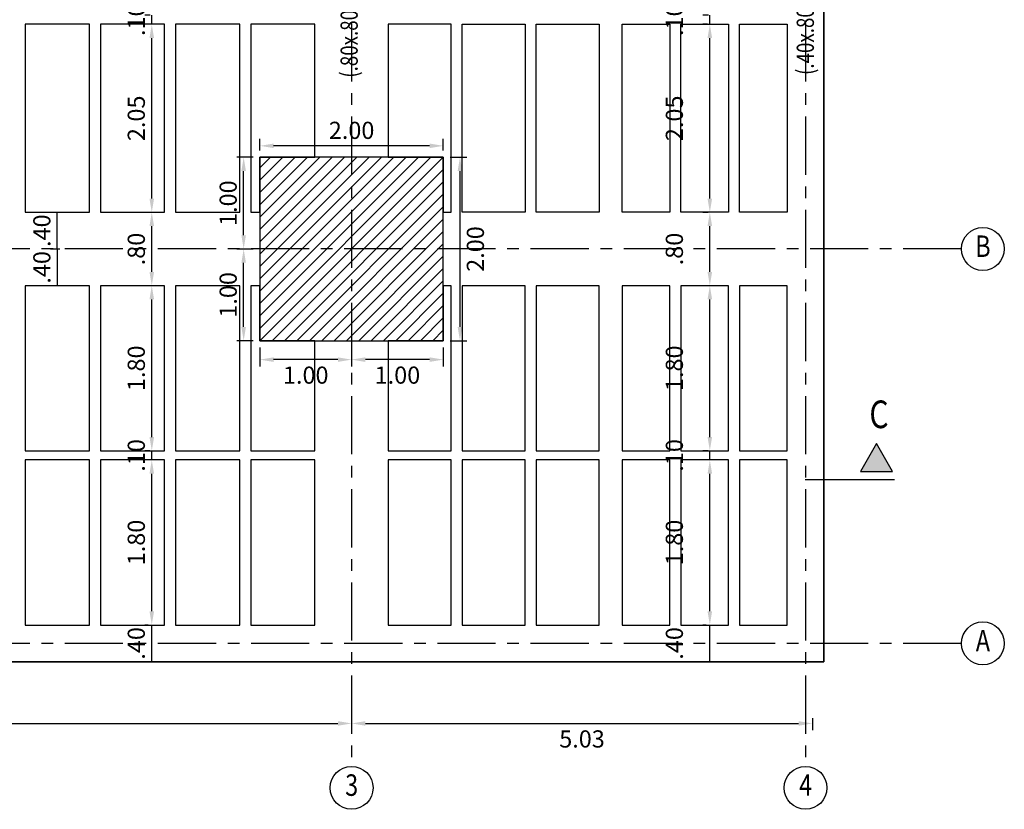
# Model space of a CAD drawing. Extents: x -465 to -235, y -14417 to -14253.
# Drawn here: x -392 to -381, y -14322 to -14313 of the extents above; entities that cross this region are included whole.
import ezdxf
from ezdxf.enums import TextEntityAlignment as Align

# ---------------------------------------------------------------- set-up
doc = ezdxf.new("R2010")
doc.units = 0
doc.header["$LTSCALE"] = 0.1
doc.linetypes.add('CENTER', pattern=[50.8, 31.75, -6.35, 6.35, -6.35])
for name, color, linetype in [('ML-COLUMNAS', 6, 'Continuous'), ('ML-G-ACHURADOS', 8, 'Continuous'), ('ML-G-COTAS', 10, 'Continuous'), ('ML-G-EJES', 9, 'CENTER'), ('ML-G-TEXTOS', 7, 'Continuous'), ('ML-VIGAS', 5, 'Continuous'), ('TEXTEJE', 9, 'Continuous')]:
    doc.layers.add(name, color=color, linetype=linetype)
doc.styles.add('VARIOS', font='ROMANS.SHX', dxfattribs={"width": 0.8})
doc.dimstyles.new('DIM 75', dxfattribs={"dimscale": 0.075, "dimtxt": 2.5, "dimasz": 2, "dimexe": 1, "dimexo": 1, "dimgap": 1, "dimtad": 2, "dimzin": 4, "dimdsep": 46, "dimtxsty": 'VARIOS', "dimcen": 2.5, "dimdle": 1.5, "dimclrt": 2, "dimadec": 0, "dimazin": 0, "dimtfac": 1, "dimtix": 1, "dimtmove": 1, "dimatfit": 3, "dimfxl": 0, "dimtolj": 1, "dimtzin": 0, "dimarcsym": 0})

# ---------------------------------------------------------------- blocks, each defined once
blk = doc.blocks.new('*D557')
at = {"layer": 'ML-G-COTAS', "color": 0, "lineweight": -2}
for p, q in [((-390.596, -14319.789), (-390.63, -14319.789)), ((-390.555, -14320.189), (-390.555, -14319.789)), ((-390.596, -14320.189), (-390.63, -14320.189))]:
    blk.add_line(p, q, dxfattribs=at)
at = {"layer": 'ML-G-COTAS', "color": 2, "insert": (-390.724, -14319.989), "char_height": 0.1875, "attachment_point": 5, "rotation": 90, "style": 'VARIOS'}
blk.add_mtext('\\A1;.40', dxfattribs=at)
blk = doc.blocks.new('*D558')
at = {"layer": 'ML-G-COTAS', "color": 0, "lineweight": -2}
for p, q in [((-390.579, -14317.989), (-390.63, -14317.989)), ((-390.555, -14319.639), (-390.555, -14318.139)), ((-390.596, -14319.789), (-390.63, -14319.789))]:
    blk.add_line(p, q, dxfattribs=at)
at = {"layer": 'ML-G-COTAS', "color": 0}
for points in [[(-390.58, -14318.139), (-390.53, -14318.139), (-390.555, -14317.989)], [(-390.58, -14319.639), (-390.53, -14319.639), (-390.555, -14319.789)]]:
    blk.add_solid(points, dxfattribs=at)
at = {"layer": 'ML-G-COTAS', "color": 2, "insert": (-390.724, -14318.889), "char_height": 0.1875, "attachment_point": 5, "rotation": 90, "style": 'VARIOS'}
blk.add_mtext('\\A1;1.80', dxfattribs=at)
blk = doc.blocks.new('*D559')
at = {"layer": 'ML-G-COTAS', "color": 0, "lineweight": -2}
for p, q in [((-390.575, -14317.889), (-390.63, -14317.889)), ((-390.555, -14317.989), (-390.555, -14317.889)), ((-390.579, -14317.989), (-390.63, -14317.989))]:
    blk.add_line(p, q, dxfattribs=at)
at = {"layer": 'ML-G-COTAS', "color": 2, "insert": (-390.724, -14317.939), "char_height": 0.1875, "attachment_point": 5, "rotation": 90, "style": 'VARIOS'}
blk.add_mtext('\\A1;.10', dxfattribs=at)
blk = doc.blocks.new('*D560')
at = {"layer": 'ML-G-COTAS', "color": 0, "lineweight": -2}
for p, q in [((-390.59, -14316.089), (-390.63, -14316.089)), ((-390.555, -14317.739), (-390.555, -14316.239)), ((-390.575, -14317.889), (-390.63, -14317.889))]:
    blk.add_line(p, q, dxfattribs=at)
at = {"layer": 'ML-G-COTAS', "color": 0}
for points in [[(-390.58, -14316.239), (-390.53, -14316.239), (-390.555, -14316.089)], [(-390.58, -14317.739), (-390.53, -14317.739), (-390.555, -14317.889)]]:
    blk.add_solid(points, dxfattribs=at)
at = {"layer": 'ML-G-COTAS', "color": 2, "insert": (-390.724, -14316.989), "char_height": 0.1875, "attachment_point": 5, "rotation": 90, "style": 'VARIOS'}
blk.add_mtext('\\A1;1.80', dxfattribs=at)
blk = doc.blocks.new('*D561')
at = {"layer": 'ML-G-COTAS', "color": 0, "lineweight": -2}
for p, q in [((-390.575, -14315.289), (-390.63, -14315.289)), ((-390.555, -14315.939), (-390.555, -14315.439)), ((-390.59, -14316.089), (-390.63, -14316.089))]:
    blk.add_line(p, q, dxfattribs=at)
at = {"layer": 'ML-G-COTAS', "color": 0}
for points in [[(-390.58, -14315.439), (-390.53, -14315.439), (-390.555, -14315.289)], [(-390.58, -14315.939), (-390.53, -14315.939), (-390.555, -14316.089)]]:
    blk.add_solid(points, dxfattribs=at)
at = {"layer": 'ML-G-COTAS', "color": 2, "insert": (-390.724, -14315.689), "char_height": 0.1875, "attachment_point": 5, "rotation": 90, "style": 'VARIOS'}
blk.add_mtext('\\A1;.80', dxfattribs=at)
blk = doc.blocks.new('*D562')
at = {"layer": 'ML-G-COTAS', "color": 0, "lineweight": -2}
for p, q in [((-390.581, -14313.239), (-390.63, -14313.239)), ((-390.555, -14315.139), (-390.555, -14313.389)), ((-390.575, -14315.289), (-390.63, -14315.289))]:
    blk.add_line(p, q, dxfattribs=at)
at = {"layer": 'ML-G-COTAS', "color": 0}
for points in [[(-390.58, -14313.389), (-390.53, -14313.389), (-390.555, -14313.239)], [(-390.58, -14315.139), (-390.53, -14315.139), (-390.555, -14315.289)]]:
    blk.add_solid(points, dxfattribs=at)
at = {"layer": 'ML-G-COTAS', "color": 2, "insert": (-390.724, -14314.264), "char_height": 0.1875, "attachment_point": 5, "rotation": 90, "style": 'VARIOS'}
blk.add_mtext('\\A1;2.05', dxfattribs=at)
blk = doc.blocks.new('*D563')
at = {"layer": 'ML-G-COTAS', "color": 0, "lineweight": -2}
for p, q in [((-390.571, -14313.139), (-390.63, -14313.139)), ((-390.555, -14313.239), (-390.555, -14313.139)), ((-390.581, -14313.239), (-390.63, -14313.239))]:
    blk.add_line(p, q, dxfattribs=at)
at = {"layer": 'ML-G-COTAS', "color": 2, "insert": (-390.724, -14313.189), "char_height": 0.1875, "attachment_point": 5, "rotation": 90, "style": 'VARIOS'}
blk.add_mtext('\\A1;.10', dxfattribs=at)
blk = doc.blocks.new('*D528')
at = {"layer": 'ML-G-COTAS', "color": 0, "lineweight": -2}
for p, q in [((-384.51, -14319.789), (-384.544, -14319.789)), ((-384.469, -14320.189), (-384.469, -14319.789)), ((-384.51, -14320.189), (-384.544, -14320.189))]:
    blk.add_line(p, q, dxfattribs=at)
at = {"layer": 'ML-G-COTAS', "color": 2, "insert": (-384.856, -14319.989), "char_height": 0.1875, "attachment_point": 5, "rotation": 90, "style": 'VARIOS'}
blk.add_mtext('\\A1;.40', dxfattribs=at)
blk = doc.blocks.new('*D529')
at = {"layer": 'ML-G-COTAS', "color": 0, "lineweight": -2}
for p, q in [((-384.493, -14317.989), (-384.544, -14317.989)), ((-384.469, -14319.639), (-384.469, -14318.139)), ((-384.51, -14319.789), (-384.544, -14319.789))]:
    blk.add_line(p, q, dxfattribs=at)
at = {"layer": 'ML-G-COTAS', "color": 0}
for points in [[(-384.494, -14318.139), (-384.444, -14318.139), (-384.469, -14317.989)], [(-384.494, -14319.639), (-384.444, -14319.639), (-384.469, -14319.789)]]:
    blk.add_solid(points, dxfattribs=at)
at = {"layer": 'ML-G-COTAS', "color": 2, "insert": (-384.856, -14318.889), "char_height": 0.1875, "attachment_point": 5, "rotation": 90, "style": 'VARIOS'}
blk.add_mtext('\\A1;1.80', dxfattribs=at)
blk = doc.blocks.new('*D530')
at = {"layer": 'ML-G-COTAS', "color": 0, "lineweight": -2}
for p, q in [((-384.488, -14317.889), (-384.544, -14317.889)), ((-384.469, -14317.989), (-384.469, -14317.889)), ((-384.493, -14317.989), (-384.544, -14317.989))]:
    blk.add_line(p, q, dxfattribs=at)
at = {"layer": 'ML-G-COTAS', "color": 2, "insert": (-384.856, -14317.939), "char_height": 0.1875, "attachment_point": 5, "rotation": 90, "style": 'VARIOS'}
blk.add_mtext('\\A1;.10', dxfattribs=at)
blk = doc.blocks.new('*D531')
at = {"layer": 'ML-G-COTAS', "color": 0, "lineweight": -2}
for p, q in [((-384.504, -14316.089), (-384.544, -14316.089)), ((-384.469, -14317.739), (-384.469, -14316.239)), ((-384.488, -14317.889), (-384.544, -14317.889))]:
    blk.add_line(p, q, dxfattribs=at)
at = {"layer": 'ML-G-COTAS', "color": 0}
for points in [[(-384.494, -14316.239), (-384.444, -14316.239), (-384.469, -14316.089)], [(-384.494, -14317.739), (-384.444, -14317.739), (-384.469, -14317.889)]]:
    blk.add_solid(points, dxfattribs=at)
at = {"layer": 'ML-G-COTAS', "color": 2, "insert": (-384.856, -14316.989), "char_height": 0.1875, "attachment_point": 5, "rotation": 90, "style": 'VARIOS'}
blk.add_mtext('\\A1;1.80', dxfattribs=at)
blk = doc.blocks.new('*D532')
at = {"layer": 'ML-G-COTAS', "color": 0, "lineweight": -2}
for p, q in [((-384.488, -14315.289), (-384.544, -14315.289)), ((-384.469, -14315.939), (-384.469, -14315.439)), ((-384.504, -14316.089), (-384.544, -14316.089))]:
    blk.add_line(p, q, dxfattribs=at)
at = {"layer": 'ML-G-COTAS', "color": 0}
for points in [[(-384.494, -14315.439), (-384.444, -14315.439), (-384.469, -14315.289)], [(-384.494, -14315.939), (-384.444, -14315.939), (-384.469, -14316.089)]]:
    blk.add_solid(points, dxfattribs=at)
at = {"layer": 'ML-G-COTAS', "color": 2, "insert": (-384.856, -14315.689), "char_height": 0.1875, "attachment_point": 5, "rotation": 90, "style": 'VARIOS'}
blk.add_mtext('\\A1;.80', dxfattribs=at)
blk = doc.blocks.new('*D533')
at = {"layer": 'ML-G-COTAS', "color": 0, "lineweight": -2}
for p, q in [((-384.495, -14313.239), (-384.544, -14313.239)), ((-384.469, -14315.139), (-384.469, -14313.389)), ((-384.488, -14315.289), (-384.544, -14315.289))]:
    blk.add_line(p, q, dxfattribs=at)
at = {"layer": 'ML-G-COTAS', "color": 0}
for points in [[(-384.494, -14313.389), (-384.444, -14313.389), (-384.469, -14313.239)], [(-384.494, -14315.139), (-384.444, -14315.139), (-384.469, -14315.289)]]:
    blk.add_solid(points, dxfattribs=at)
at = {"layer": 'ML-G-COTAS', "color": 2, "insert": (-384.856, -14314.264), "char_height": 0.1875, "attachment_point": 5, "rotation": 90, "style": 'VARIOS'}
blk.add_mtext('\\A1;2.05', dxfattribs=at)
blk = doc.blocks.new('*D534')
at = {"layer": 'ML-G-COTAS', "color": 0, "lineweight": -2}
for p, q in [((-384.485, -14313.139), (-384.544, -14313.139)), ((-384.469, -14313.239), (-384.469, -14313.139)), ((-384.495, -14313.239), (-384.544, -14313.239))]:
    blk.add_line(p, q, dxfattribs=at)
at = {"layer": 'ML-G-COTAS', "color": 2, "insert": (-384.856, -14313.189), "char_height": 0.1875, "attachment_point": 5, "rotation": 90, "style": 'VARIOS'}
blk.add_mtext('\\A1;.10', dxfattribs=at)
blk = doc.blocks.new('EJE')
at = {"layer": 'ML-G-COTAS', "linetype": 'Continuous'}
blk.add_circle((0, 0.25), 0.24, dxfattribs=at)
at = {"layer": 'ML-G-TEXTOS', "style": 'VARIOS', "width": 0.8}
blk.add_attdef('A', text='', height=0.24, dxfattribs=at).set_placement((0.001, 0.25), align=Align.MIDDLE)
blk = doc.blocks.new('*D665')
at = {"layer": 'ML-G-COTAS', "color": 0, "lineweight": -2}
for p, q in [((-391.558, -14315.689), (-391.661, -14315.689)), ((-391.586, -14315.689), (-391.586, -14316.089)), ((-391.558, -14316.089), (-391.661, -14316.089))]:
    blk.add_line(p, q, dxfattribs=at)
at = {"layer": 'ML-G-COTAS', "color": 2, "insert": (-391.754, -14315.889), "char_height": 0.1875, "attachment_point": 5, "rotation": 90, "style": 'VARIOS'}
blk.add_mtext('\\A1;.40', dxfattribs=at)
blk = doc.blocks.new('*D666')
at = {"layer": 'ML-G-COTAS', "color": 0, "lineweight": -2}
for p, q in [((-391.575, -14315.289), (-391.661, -14315.289)), ((-391.586, -14315.689), (-391.586, -14315.289)), ((-391.558, -14315.689), (-391.661, -14315.689))]:
    blk.add_line(p, q, dxfattribs=at)
at = {"layer": 'ML-G-COTAS', "color": 2, "insert": (-391.754, -14315.489), "char_height": 0.1875, "attachment_point": 5, "rotation": 90, "style": 'VARIOS'}
blk.add_mtext('\\A1;.40', dxfattribs=at)
blk = doc.blocks.new('*D693')
at = {"layer": 'ML-G-COTAS', "color": 0, "lineweight": -2}
for p, q in [((-398.076, -14320.728), (-398.076, -14320.937)), ((-388.376, -14320.754), (-388.376, -14320.937)), ((-397.926, -14320.862), (-388.526, -14320.862))]:
    blk.add_line(p, q, dxfattribs=at)
at = {"layer": 'ML-G-COTAS', "color": 0}
for points in [[(-397.926, -14320.837), (-397.926, -14320.887), (-398.076, -14320.862)], [(-388.526, -14320.837), (-388.526, -14320.887), (-388.376, -14320.862)]]:
    blk.add_solid(points, dxfattribs=at)
at = {"layer": 'ML-G-COTAS', "color": 2, "insert": (-393.226, -14321.031), "char_height": 0.1875, "attachment_point": 5, "style": 'VARIOS'}
blk.add_mtext('\\A1;9.70', dxfattribs=at)
blk = doc.blocks.new('*D694')
at = {"layer": 'ML-G-COTAS', "color": 0, "lineweight": -2}
for p, q in [((-388.376, -14320.754), (-388.376, -14320.937)), ((-383.351, -14320.806), (-383.351, -14320.937)), ((-388.226, -14320.862), (-383.501, -14320.862))]:
    blk.add_line(p, q, dxfattribs=at)
at = {"layer": 'ML-G-COTAS', "color": 0}
for points in [[(-388.226, -14320.837), (-388.226, -14320.887), (-388.376, -14320.862)], [(-383.501, -14320.837), (-383.501, -14320.887), (-383.351, -14320.862)]]:
    blk.add_solid(points, dxfattribs=at)
at = {"layer": 'ML-G-COTAS', "color": 2, "insert": (-385.863, -14321.031), "char_height": 0.1875, "attachment_point": 5, "style": 'VARIOS'}
blk.add_mtext('\\A1;5.03', dxfattribs=at)
blk = doc.blocks.new('*D956')
at = {"layer": 'ML-G-COTAS', "color": 0, "lineweight": -2}
for p, q in [((-389.376, -14314.614), (-389.376, -14314.489)), ((-387.376, -14314.614), (-387.376, -14314.489)), ((-387.526, -14314.564), (-389.226, -14314.564))]:
    blk.add_line(p, q, dxfattribs=at)
at = {"layer": 'ML-G-COTAS', "color": 0}
for points in [[(-389.226, -14314.539), (-389.226, -14314.589), (-389.376, -14314.564)], [(-387.526, -14314.539), (-387.526, -14314.589), (-387.376, -14314.564)]]:
    blk.add_solid(points, dxfattribs=at)
at = {"layer": 'ML-G-COTAS', "color": 2, "insert": (-388.376, -14314.395), "char_height": 0.1875, "attachment_point": 5, "style": 'VARIOS'}
blk.add_mtext('\\A1;2.00', dxfattribs=at)
blk = doc.blocks.new('*D957')
at = {"layer": 'ML-G-COTAS', "color": 0, "lineweight": -2}
for p, q in [((-387.301, -14314.689), (-387.119, -14314.689)), ((-387.194, -14314.839), (-387.194, -14316.539)), ((-387.301, -14316.689), (-387.119, -14316.689))]:
    blk.add_line(p, q, dxfattribs=at)
at = {"layer": 'ML-G-COTAS', "color": 0}
for points in [[(-387.219, -14314.839), (-387.169, -14314.839), (-387.194, -14314.689)], [(-387.219, -14316.539), (-387.169, -14316.539), (-387.194, -14316.689)]]:
    blk.add_solid(points, dxfattribs=at)
at = {"layer": 'ML-G-COTAS', "color": 2, "insert": (-387.026, -14315.689), "char_height": 0.1875, "attachment_point": 5, "rotation": 90, "style": 'VARIOS'}
blk.add_mtext('\\A1;2.00', dxfattribs=at)
blk = doc.blocks.new('*D958')
at = {"layer": 'ML-G-COTAS', "color": 0, "lineweight": -2}
for p, q in [((-388.376, -14316.764), (-388.376, -14316.97)), ((-387.376, -14316.764), (-387.376, -14316.97)), ((-387.526, -14316.895), (-388.226, -14316.895))]:
    blk.add_line(p, q, dxfattribs=at)
at = {"layer": 'ML-G-COTAS', "color": 0}
for points in [[(-388.226, -14316.87), (-388.226, -14316.92), (-388.376, -14316.895)], [(-387.526, -14316.87), (-387.526, -14316.92), (-387.376, -14316.895)]]:
    blk.add_solid(points, dxfattribs=at)
at = {"layer": 'ML-G-COTAS', "color": 2, "insert": (-387.876, -14317.064), "char_height": 0.1875, "attachment_point": 5, "style": 'VARIOS'}
blk.add_mtext('\\A1;1.00', dxfattribs=at)
blk = doc.blocks.new('*D959')
at = {"layer": 'ML-G-COTAS', "color": 0, "lineweight": -2}
for p, q in [((-389.376, -14316.764), (-389.376, -14316.97)), ((-388.376, -14316.764), (-388.376, -14316.97)), ((-388.526, -14316.895), (-389.226, -14316.895))]:
    blk.add_line(p, q, dxfattribs=at)
at = {"layer": 'ML-G-COTAS', "color": 0}
for points in [[(-389.226, -14316.87), (-389.226, -14316.92), (-389.376, -14316.895)], [(-388.526, -14316.87), (-388.526, -14316.92), (-388.376, -14316.895)]]:
    blk.add_solid(points, dxfattribs=at)
at = {"layer": 'ML-G-COTAS', "color": 2, "insert": (-388.876, -14317.064), "char_height": 0.1875, "attachment_point": 5, "style": 'VARIOS'}
blk.add_mtext('\\A1;1.00', dxfattribs=at)
blk = doc.blocks.new('*D960')
at = {"layer": 'ML-G-COTAS', "color": 0, "lineweight": -2}
for p, q in [((-389.451, -14315.689), (-389.628, -14315.689)), ((-389.553, -14316.539), (-389.553, -14315.839)), ((-389.451, -14316.689), (-389.628, -14316.689))]:
    blk.add_line(p, q, dxfattribs=at)
at = {"layer": 'ML-G-COTAS', "color": 0}
for points in [[(-389.578, -14315.839), (-389.528, -14315.839), (-389.553, -14315.689)], [(-389.578, -14316.539), (-389.528, -14316.539), (-389.553, -14316.689)]]:
    blk.add_solid(points, dxfattribs=at)
at = {"layer": 'ML-G-COTAS', "color": 2, "insert": (-389.722, -14316.189), "char_height": 0.1875, "attachment_point": 5, "rotation": 90, "style": 'VARIOS'}
blk.add_mtext('\\A1;1.00', dxfattribs=at)
blk = doc.blocks.new('*D961')
at = {"layer": 'ML-G-COTAS', "color": 0, "lineweight": -2}
for p, q in [((-389.451, -14314.689), (-389.628, -14314.689)), ((-389.553, -14315.539), (-389.553, -14314.839)), ((-389.451, -14315.689), (-389.628, -14315.689))]:
    blk.add_line(p, q, dxfattribs=at)
at = {"layer": 'ML-G-COTAS', "color": 0}
for points in [[(-389.578, -14314.839), (-389.528, -14314.839), (-389.553, -14314.689)], [(-389.578, -14315.539), (-389.528, -14315.539), (-389.553, -14315.689)]]:
    blk.add_solid(points, dxfattribs=at)
at = {"layer": 'ML-G-COTAS', "color": 2, "insert": (-389.722, -14315.189), "char_height": 0.1875, "attachment_point": 5, "rotation": 90, "style": 'VARIOS'}
blk.add_mtext('\\A1;1.00', dxfattribs=at)
blk = doc.blocks.new('CORTE 2')
at = {"layer": 'ML-G-COTAS'}
blk.add_hatch(color=256, dxfattribs=at).paths.add_polyline_path([(0.00028, 0.00123), (0.00262, 0.00528), (0.00495, 0.00123)])
blk.add_lwpolyline([(0.00262, 0.00528), (0.00495, 0.00123), (0.00028, 0.00123)], close=True, dxfattribs=at)
blk.add_lwpolyline([(0, 0), (0.01298, 0)], dxfattribs=at)
at = {"layer": 'ML-G-COTAS', "color": 2, "style": 'VARIOS', "width": 0.8}
blk.add_attdef('CORTE', (0.00089, 0.00754), '', height=0.00402, rotation=0, dxfattribs=at)

msp = doc.modelspace()

# ---------------------------------------------------------------- hatches: boundary and pattern name
at = {"layer": 'ML-G-ACHURADOS'}
h = msp.add_hatch(dxfattribs=at)
h.set_pattern_fill('ANSI31', color=256, scale=0.03, style=0)
h.set_pattern_definition([(45, (-389.37559, -14316.68856), (-0.067352, 0.067352), [])])
h.paths.add_polyline_path([(-389.3756, -14316.6886), (-387.3756, -14316.6886), (-387.3756, -14314.6886), (-389.3756, -14314.6886)])

# ---------------------------------------------------------------- linework, layer by layer
at = {"layer": 'ML-COLUMNAS'}
msp.add_lwpolyline([(-389.3756, -14316.6886), (-387.3756, -14316.6886), (-387.3756, -14314.6886), (-389.3756, -14314.6886)], close=True, dxfattribs=at)
at = {"layer": 'ML-G-EJES', "ltscale": 0.2}
for points in [[(-388.3756, -14300.0203), (-388.3756, -14321.3301)], [(-383.4256, -14300.0203), (-383.4256, -14321.3301)], [(-381.7256, -14315.6886), (-404.7256, -14315.6886)], [(-381.7256, -14319.9886), (-404.7256, -14319.9886)]]:
    msp.add_lwpolyline(points, dxfattribs=at)
at = {"layer": 'ML-VIGAS'}
for points in [[(-403.2256, -14320.1886), (-383.2256, -14320.1886), (-383.2256, -14300.1886), (-403.2256, -14300.1886)], [(-383.2256, -14320.1886), (-403.2256, -14320.1886), (-403.2256, -14300.1886), (-383.2256, -14300.1886)], [(-391.2356, -14313.2386), (-391.9356, -14313.2386), (-391.9356, -14315.2886), (-391.2356, -14315.2886)], [(-390.4156, -14313.2386), (-391.1156, -14313.2386), (-391.1156, -14315.2886), (-390.4156, -14315.2886)], [(-389.5956, -14313.2386), (-390.2956, -14313.2386), (-390.2956, -14315.2886), (-389.5956, -14315.2886)], [(-388.7756, -14313.2386), (-389.4756, -14313.2386), (-389.4756, -14315.2886), (-389.3756, -14315.2886), (-389.3756, -14314.6886), (-388.7756, -14314.6886)], [(-387.2888, -14313.2386), (-387.9756, -14313.2386), (-387.9756, -14314.6886), (-387.3756, -14314.6886), (-387.3756, -14315.2886), (-387.2888, -14315.2886)], [(-387.1688, -14313.2386), (-386.4821, -14313.2386), (-386.4821, -14315.2886), (-387.1688, -14315.2886)], [(-386.3621, -14313.2386), (-385.6753, -14313.2386), (-385.6753, -14315.2886), (-386.3621, -14315.2886)], [(-385.4253, -14313.2386), (-384.9054, -14313.2386), (-384.9054, -14315.2886), (-385.4253, -14315.2886)], [(-384.7854, -14313.2386), (-384.2655, -14313.2386), (-384.2655, -14315.2886), (-384.7854, -14315.2886)], [(-384.1455, -14313.2386), (-383.6256, -14313.2386), (-383.6256, -14315.2886), (-384.1455, -14315.2886)], [(-391.2356, -14316.0886), (-391.9356, -14316.0886), (-391.9356, -14317.8886), (-391.2356, -14317.8886)], [(-390.4156, -14316.0886), (-391.1156, -14316.0886), (-391.1156, -14317.8886), (-390.4156, -14317.8886)], [(-389.5956, -14316.0886), (-390.2956, -14316.0886), (-390.2956, -14317.8886), (-389.5956, -14317.8886)], [(-388.7756, -14316.6886), (-389.3756, -14316.6886), (-389.3756, -14316.0886), (-389.4756, -14316.0886), (-389.4756, -14317.8886), (-388.7756, -14317.8886)], [(-387.2888, -14316.0886), (-387.3756, -14316.0886), (-387.3756, -14316.6886), (-387.9756, -14316.6886), (-387.9756, -14317.8886), (-387.2888, -14317.8886)], [(-386.4821, -14316.0886), (-387.1688, -14316.0886), (-387.1688, -14317.8886), (-386.4821, -14317.8886)], [(-385.6753, -14316.0886), (-386.3621, -14316.0886), (-386.3621, -14317.8886), (-385.6753, -14317.8886)], [(-384.9054, -14316.0886), (-385.4253, -14316.0886), (-385.4253, -14317.8886), (-384.9054, -14317.8886)], [(-384.2655, -14316.0886), (-384.7854, -14316.0886), (-384.7854, -14317.8886), (-384.2655, -14317.8886)], [(-383.6256, -14316.0886), (-384.1455, -14316.0886), (-384.1455, -14317.8886), (-383.6256, -14317.8886)], [(-391.2356, -14317.9886), (-391.9356, -14317.9886), (-391.9356, -14319.7886), (-391.2356, -14319.7886)], [(-390.4156, -14317.9886), (-391.1156, -14317.9886), (-391.1156, -14319.7886), (-390.4156, -14319.7886)], [(-389.5956, -14317.9886), (-390.2956, -14317.9886), (-390.2956, -14319.7886), (-389.5956, -14319.7886)], [(-388.7756, -14317.9886), (-389.4756, -14317.9886), (-389.4756, -14319.7886), (-388.7756, -14319.7886)], [(-387.2888, -14317.9886), (-387.9756, -14317.9886), (-387.9756, -14319.7886), (-387.2888, -14319.7886)], [(-386.4821, -14317.9886), (-387.1688, -14317.9886), (-387.1688, -14319.7886), (-386.4821, -14319.7886)], [(-385.6753, -14317.9886), (-386.3621, -14317.9886), (-386.3621, -14319.7886), (-385.6753, -14319.7886)], [(-384.9054, -14317.9886), (-385.4253, -14317.9886), (-385.4253, -14319.7886), (-384.9054, -14319.7886)], [(-384.2655, -14317.9886), (-384.7854, -14317.9886), (-384.7854, -14319.7886), (-384.2655, -14319.7886)], [(-383.6256, -14317.9886), (-384.1455, -14317.9886), (-384.1455, -14319.7886), (-383.6256, -14319.7886)]]:
    msp.add_lwpolyline(points, close=True, dxfattribs=at)

# ---------------------------------------------------------------- block references
ref = msp.add_blockref('EJE', (-381.4916, -14315.9323), dxfattribs=dict(xscale=0.9750000000349246, yscale=0.9750000000349246, zscale=0.9749999999999996))
ref.add_attrib('A', 'B', dxfattribs={"layer": 'TEXTEJE', "height": 0.234, "style": 'VARIOS', "width": 0.8}).set_placement((-381.4909, -14315.6889), align=Align.MIDDLE)
ref = msp.add_blockref('CORTE 2', (-382.4558, -14318.2073), dxfattribs=dict(xscale=-75, yscale=75, zscale=75))
ref.add_attrib('CORTE', 'C', (-382.7293, -14317.6419), dxfattribs={"layer": 'ML-G-COTAS', "color": 2, "height": 0.3013, "rotation": 359.99997, "style": 'VARIOS', "width": 0.8})
ref = msp.add_blockref('EJE', (-381.4916, -14320.2323), dxfattribs=dict(xscale=0.9750000000349246, yscale=0.9750000000349246, zscale=0.9749999999999996))
ref.add_attrib('A', 'A', dxfattribs={"layer": 'TEXTEJE', "height": 0.234, "style": 'VARIOS', "width": 0.8}).set_placement((-381.4909, -14319.9889), align=Align.MIDDLE)
ref = msp.add_blockref('EJE', (-388.3756, -14321.8078), dxfattribs=dict(xscale=0.9750000000349246, yscale=0.9750000000349246, zscale=0.9749999999999996))
ref.add_attrib('A', '3', dxfattribs={"layer": 'TEXTEJE', "height": 0.234, "style": 'VARIOS', "width": 0.8}).set_placement((-388.3749, -14321.5644), align=Align.MIDDLE)
ref = msp.add_blockref('EJE', (-383.4256, -14321.8078), dxfattribs=dict(xscale=0.9750000000349246, yscale=0.9750000000349246, zscale=0.9749999999999996))
ref.add_attrib('A', '4', dxfattribs={"layer": 'TEXTEJE', "height": 0.234, "style": 'VARIOS', "width": 0.8}).set_placement((-383.4249, -14321.5644), align=Align.MIDDLE)

# ---------------------------------------------------------------- texts
at = {"layer": 'ML-G-TEXTOS', "lineweight": -3, "style": 'VARIOS', "width": 0.8}
for s, p in [('(.40x.80)', (-383.3343, -14313.7915)), ('(.80x.80)', (-388.3091, -14313.8214))]:
    msp.add_text(s, height=0.1875, rotation=90, dxfattribs=at).set_placement(p)

# ---------------------------------------------------------------- dimensions: what is measured, and where the dimension line sits
at = {"layer": 'ML-G-COTAS'}
for base, p1, p2, angle, picture, middle in [((-390.5553, -14313.1386), (-390.5061, -14313.2386), (-390.4964, -14313.1386), 90, '*D563', (-390.7241, -14313.1886)), ((-390.5553, -14313.2386), (-390.4997, -14315.2886), (-390.5061, -14313.2386), 90, '*D562', (-390.7241, -14314.2636)), ((-389.3756, -14314.5639), (-387.3756, -14314.6886), (-389.3756, -14314.6886), 180, '*D956', (-388.3756, -14314.3952)), ((-389.5528, -14314.6886), (-389.3756, -14315.6886), (-389.3756, -14314.6886), 90, '*D961', (-389.7216, -14315.1886)), ((-387.1944, -14316.6886), (-387.3756, -14314.6886), (-387.3756, -14316.6886), 90, '*D957', (-387.0256, -14315.6886)), ((-391.5856, -14315.2886), (-391.4831, -14315.6886), (-391.4999, -14315.2886), 90, '*D666', (-391.7543, -14315.4886)), ((-390.5553, -14315.2886), (-390.5153, -14316.0886), (-390.4997, -14315.2886), 90, '*D561', (-390.7241, -14315.6886)), ((-391.5856, -14316.0886), (-391.4831, -14315.6886), (-391.4831, -14316.0886), 90, '*D665', (-391.7543, -14315.8886)), ((-389.5528, -14315.6886), (-389.3756, -14316.6886), (-389.3756, -14315.6886), 90, '*D960', (-389.7216, -14316.1886)), ((-390.5553, -14316.0886), (-390.4999, -14317.8886), (-390.5153, -14316.0886), 90, '*D560', (-390.7241, -14316.9886)), ((-389.3756, -14316.8949), (-388.3756, -14316.6886), (-389.3756, -14316.6886), 180, '*D959', (-388.8756, -14317.0637)), ((-388.3756, -14316.8949), (-387.3756, -14316.6886), (-388.3756, -14316.6886), 180, '*D958', (-387.8756, -14317.0637)), ((-390.5553, -14317.8886), (-390.5045, -14317.9886), (-390.4999, -14317.8886), 90, '*D559', (-390.7241, -14317.9386)), ((-390.5553, -14317.9886), (-390.521, -14319.7886), (-390.5045, -14317.9886), 90, '*D558', (-390.7241, -14318.8886)), ((-390.5553, -14319.7886), (-390.521, -14320.1886), (-390.521, -14319.7886), 90, '*D557', (-390.7241, -14319.9886))]:
    dim = msp.add_linear_dim(base=base, p1=p1, p2=p2, angle=angle, dimstyle='DIM 75', dxfattribs=at)
    dim.commit()
    dim.dimension.update_dxf_attribs({"geometry": picture, "text_midpoint": middle})
for base, p1, p2, picture, middle in [((-384.4688, -14313.1386), (-384.4196, -14313.2386), (-384.41, -14313.1386), '*D534', (-384.6876, -14313.1886)), ((-384.4688, -14313.2386), (-384.4133, -14315.2886), (-384.4196, -14313.2386), '*D533', (-384.6876, -14314.2636)), ((-384.4688, -14315.2886), (-384.4288, -14316.0886), (-384.4133, -14315.2886), '*D532', (-384.6876, -14315.6886)), ((-384.4688, -14316.0886), (-384.4134, -14317.8886), (-384.4288, -14316.0886), '*D531', (-384.6876, -14316.9886)), ((-384.4688, -14317.8886), (-384.418, -14317.9886), (-384.4134, -14317.8886), '*D530', (-384.6876, -14317.9386)), ((-384.4688, -14317.9886), (-384.4345, -14319.7886), (-384.418, -14317.9886), '*D529', (-384.6876, -14318.8886)), ((-384.4688, -14319.7886), (-384.4345, -14320.1886), (-384.4345, -14319.7886), '*D528', (-384.6876, -14319.9886))]:
    dim = msp.add_linear_dim(base=base, p1=p1, p2=p2, angle=90, dimstyle='DIM 75', dxfattribs=at)
    dim.commit()
    dim.dimension.update_dxf_attribs({"geometry": picture, "text_midpoint": middle, "dimtype": 160})
for base, p1, p2, picture, middle in [((-388.3756, -14320.8618), (-398.0756, -14320.6531), (-388.3756, -14320.6786), '*D693', (-393.2256, -14321.0305)), ((-383.3505896494, -14320.861779985), (-388.3755896494, -14320.6785585871), (-383.3505896494, -14320.7307341636), '*D694', (-385.8630896494, -14321.0305299849))]:
    dim = msp.add_linear_dim(base=base, p1=p1, p2=p2, dimstyle='DIM 75', dxfattribs=at)
    dim.commit()
    dim.dimension.update_dxf_attribs({"geometry": picture, "text_midpoint": middle})

doc.saveas('drawing.dxf')
